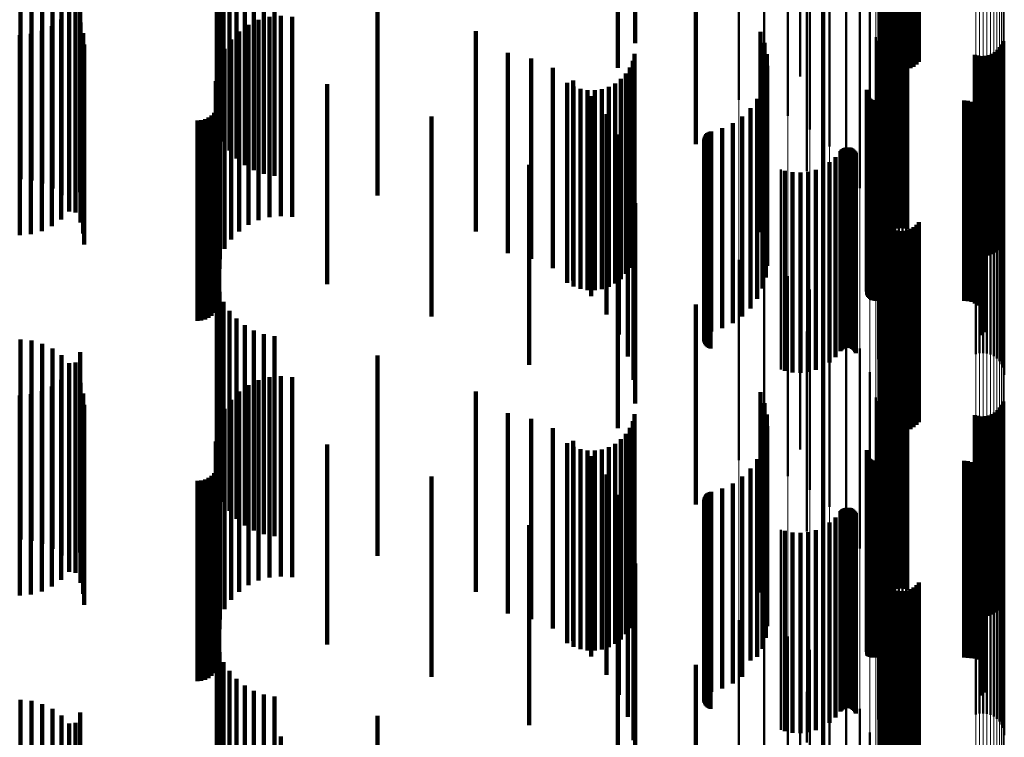
# Model space of a CAD drawing. Units: metres. Extents: x 0 to 10.7, y -0.5 to 0.5.
# Drawn here: x 0.1 to 0.1, y 0.1 to 0.1 of the extents above; entities that cross this region are included whole.
import ezdxf

# ---------------------------------------------------------------- set-up
doc = ezdxf.new("R2010")
doc.units = ezdxf.units.M
doc.linetypes.add('AUSGEZOGEN', pattern=[0])
doc.linetypes.add('VERDECKT2_S2', pattern=[0.009, 0.005, -0.004])
doc.layers.add('Fertigelement', color=7, linetype='AUSGEZOGEN', lineweight=50)
doc.layers.add('Standard', color=7, linetype='AUSGEZOGEN', lineweight=13)

msp = doc.modelspace()

# ---------------------------------------------------------------- linework, layer by layer
at = {"layer": 'Fertigelement', "transparency": 33554687}
for p, q in [((0.091854, 0.148688), (0.091854, 0.143688)), ((0.091893, 0.148607), (0.091893, 0.143607)), ((0.091945, 0.148534), (0.091945, 0.143534)), ((0.092008, 0.148471), (0.092008, 0.143471)), ((0.092081, 0.148419), (0.092081, 0.14342)), ((0.092597, 0.148395), (0.092597, 0.14341)), ((0.092674, 0.148441), (0.092674, 0.143441)), ((0.092743, 0.148498), (0.092743, 0.143498)), ((0.092801, 0.148566), (0.092801, 0.143566)), ((0.092161, 0.148379), (0.092161, 0.143404)), ((0.092247, 0.148353), (0.092247, 0.143393)), ((0.092336, 0.148342), (0.092336, 0.143388)), ((0.092425, 0.148345), (0.092425, 0.14339)), ((0.092513, 0.148363), (0.092513, 0.143397)), ((0.089838, 0.147883), (0.089838, 0.143198)), ((0.088306, 0.14762), (0.088306, 0.14262)), ((0.088934, 0.147466), (0.088934, 0.142466)), ((0.089531, 0.147217), (0.089531, 0.142217)), ((0.090081, 0.146877), (0.090081, 0.141877)), ((0.090572, 0.146455), (0.090572, 0.141455)), ((0.090991, 0.145962), (0.090991, 0.140962)), ((0.09, 0.145835), (0.09, 0.14235)), ((0.090414, 0.145256), (0.090414, 0.140256)), ((0.091328, 0.14541), (0.091328, 0.14041)), ((0.091575, 0.144812), (0.091575, 0.139812)), ((0.091943, 0.14426), (0.091943, 0.13926)), ((0.09201, 0.144315), (0.09201, 0.139315)), ((0.092086, 0.144359), (0.092086, 0.139359)), ((0.092167, 0.14439), (0.092167, 0.13939)), ((0.092253, 0.144408), (0.092253, 0.139408)), ((0.09234, 0.144412), (0.09234, 0.139412)), ((0.092427, 0.144402), (0.092427, 0.139402)), ((0.092511, 0.144378), (0.092511, 0.139378)), ((0.091726, 0.144183), (0.091726, 0.139183)), ((0.091774, 0.144093), (0.091774, 0.139093)), ((0.091804, 0.14404), (0.091804, 0.13904)), ((0.091838, 0.14412), (0.091838, 0.13912)), ((0.091885, 0.144194), (0.091885, 0.139194)), ((0.094877, 0.144003), (0.094877, 0.139003)), ((0.094912, 0.144084), (0.094912, 0.139084)), ((0.094205, 0.143746), (0.094205, 0.138746)), ((0.094289, 0.143722), (0.094289, 0.138722)), ((0.094376, 0.143712), (0.094376, 0.138712)), ((0.094463, 0.143716), (0.094463, 0.138716)), ((0.094548, 0.143733), (0.094548, 0.138733)), ((0.09463, 0.143765), (0.09463, 0.138765)), ((0.094706, 0.143809), (0.094706, 0.138809)), ((0.094773, 0.143864), (0.094773, 0.138864)), ((0.094831, 0.14393), (0.094831, 0.13893)), ((0.091776, 0.143538), (0.091776, 0.138538)), ((0.092081, 0.14342), (0.092081, 0.14342)), ((0.092161, 0.143404), (0.092161, 0.143404)), ((0.092247, 0.143393), (0.092247, 0.143393)), ((0.092336, 0.143388), (0.092336, 0.143388)), ((0.092425, 0.14339), (0.092425, 0.14339)), ((0.092513, 0.143397), (0.092513, 0.143397)), ((0.092597, 0.14341), (0.092597, 0.14341)), ((0.089838, 0.143198), (0.089838, 0.143198)), ((0.091501, 0.14283), (0.091501, 0.13783)), ((0.091506, 0.142865), (0.091506, 0.137865)), ((0.091509, 0.14276), (0.091509, 0.13776)), ((0.091521, 0.142727), (0.091521, 0.137727)), ((0.091538, 0.142697), (0.091538, 0.137697)), ((0.09156, 0.142669), (0.09156, 0.137669)), ((0.091587, 0.142645), (0.091587, 0.137645)), ((0.091616, 0.142626), (0.091616, 0.137626)), ((0.091649, 0.142612), (0.091649, 0.137612)), ((0.091683, 0.142604), (0.091683, 0.137604)), ((0.091718, 0.142601), (0.091718, 0.137601)), ((0.093937, 0.142601), (0.093937, 0.137601)), ((0.094029, 0.142593), (0.094029, 0.137593)), ((0.094118, 0.14257), (0.094118, 0.13757)), ((0.094202, 0.142533), (0.094202, 0.137533)), ((0.094278, 0.142481), (0.094278, 0.137481)), ((0.09, 0.14235), (0.09, 0.140835)), ((0.094344, 0.142418), (0.094344, 0.137418)), ((0.094399, 0.142344), (0.094399, 0.137344)), ((0.094441, 0.142262), (0.094441, 0.137262)), ((0.094469, 0.142175), (0.094469, 0.137175)), ((0.094477, 0.141992), (0.094477, 0.136992)), ((0.094481, 0.142083), (0.094481, 0.137083)), ((0.094425, 0.141816), (0.094425, 0.136816)), ((0.094459, 0.141901), (0.094459, 0.136901)), ((0.094378, 0.141737), (0.094378, 0.136737)), ((0.090847, 0.14134), (0.090847, 0.13634)), ((0.090871, 0.141367), (0.090871, 0.136367)), ((0.090898, 0.14139), (0.090898, 0.13639)), ((0.090929, 0.141409), (0.090929, 0.136409)), ((0.090962, 0.141422), (0.090962, 0.136422)), ((0.090998, 0.14143), (0.090998, 0.13643)), ((0.091034, 0.141431), (0.091034, 0.136431)), ((0.091069, 0.141427), (0.091069, 0.136427)), ((0.091104, 0.141417), (0.091104, 0.136417)), ((0.091136, 0.141401), (0.091136, 0.136401)), ((0.091165, 0.14138), (0.091165, 0.13638)), ((0.091191, 0.141354), (0.091191, 0.136354)), ((0.091212, 0.141325), (0.091212, 0.136325)), ((0.091228, 0.141293), (0.091228, 0.136293)), ((0.09423, 0.141267), (0.09423, 0.136267)), ((0.094321, 0.141287), (0.094321, 0.136287)), ((0.094414, 0.141292), (0.094414, 0.136292)), ((0.094506, 0.141281), (0.094506, 0.136281)), ((0.094595, 0.141254), (0.094595, 0.136254)), ((0.090574, 0.141059), (0.090574, 0.136059)), ((0.090722, 0.141189), (0.090722, 0.136189)), ((0.091784, 0.141138), (0.091784, 0.136138)), ((0.091808, 0.141049), (0.091808, 0.136049)), ((0.094678, 0.141213), (0.094678, 0.136213)), ((0.094753, 0.141158), (0.094753, 0.136158)), ((0.094817, 0.141091), (0.094817, 0.136091)), ((0.09487, 0.141015), (0.09487, 0.136015)), ((0.089355, 0.140879), (0.089355, 0.135879)), ((0.089456, 0.140849), (0.089456, 0.135849)), ((0.089648, 0.14081), (0.089648, 0.13581)), ((0.089844, 0.140801), (0.089844, 0.135801)), ((0.09004, 0.140822), (0.09004, 0.135822)), ((0.090229, 0.140873), (0.090229, 0.135873)), ((0.090409, 0.140953), (0.090409, 0.135953)), ((0.091846, 0.140964), (0.091846, 0.135964)), ((0.091898, 0.140887), (0.091898, 0.135887)), ((0.091963, 0.140821), (0.091963, 0.135821)), ((0.092038, 0.140766), (0.092038, 0.135766)), ((0.094908, 0.14093), (0.094908, 0.13593)), ((0.094931, 0.140841), (0.094931, 0.135841)), ((0.092121, 0.140725), (0.092121, 0.135725)), ((0.09221, 0.140698), (0.09221, 0.135698)), ((0.092302, 0.140687), (0.092302, 0.135687)), ((0.092395, 0.140692), (0.092395, 0.135692)), ((0.092485, 0.140712), (0.092485, 0.135712)), ((0.094939, 0.140748), (0.094939, 0.135748)), ((0.091854, 0.139688), (0.091854, 0.134688)), ((0.091893, 0.139607), (0.091893, 0.134607)), ((0.091945, 0.139534), (0.091945, 0.134534)), ((0.092801, 0.139566), (0.092801, 0.134566)), ((0.092008, 0.139471), (0.092008, 0.134471)), ((0.092081, 0.139419), (0.092081, 0.134419)), ((0.092161, 0.139379), (0.092161, 0.134379)), ((0.092247, 0.139353), (0.092247, 0.134353)), ((0.092336, 0.139342), (0.092336, 0.134342)), ((0.092425, 0.139345), (0.092425, 0.134345)), ((0.092513, 0.139363), (0.092513, 0.134363)), ((0.092597, 0.139395), (0.092597, 0.134395)), ((0.092674, 0.139441), (0.092674, 0.134441)), ((0.092743, 0.139498), (0.092743, 0.134498)), ((0.089838, 0.138883), (0.089838, 0.133883)), ((0.088306, 0.13862), (0.088306, 0.137159)), ((0.088934, 0.138466), (0.088934, 0.137103)), ((0.089531, 0.138217), (0.089531, 0.137011)), ((0.090081, 0.137877), (0.090081, 0.136886)), ((0.090572, 0.137455), (0.090572, 0.136731)), ((0.088306, 0.137159), (0.088306, 0.13362)), ((0.088934, 0.137103), (0.088934, 0.133466)), ((0.089531, 0.137011), (0.089531, 0.133217)), ((0.09, 0.136835), (0.09, 0.131835)), ((0.090081, 0.136886), (0.090081, 0.132877)), ((0.090991, 0.136962), (0.090991, 0.136549)), ((0.090572, 0.136731), (0.090572, 0.132455)), ((0.090991, 0.136549), (0.090991, 0.131962)), ((0.091328, 0.13641), (0.091328, 0.136346)), ((0.091328, 0.136346), (0.091328, 0.13141)), ((0.090414, 0.136256), (0.090414, 0.131256)), ((0.091575, 0.135812), (0.091575, 0.130812)), ((0.092086, 0.135359), (0.092086, 0.132646)), ((0.092167, 0.13539), (0.092167, 0.132658)), ((0.092253, 0.135408), (0.092253, 0.132664)), ((0.09234, 0.135412), (0.09234, 0.132666)), ((0.092427, 0.135402), (0.092427, 0.132662)), ((0.092511, 0.135378), (0.092511, 0.132653)), ((0.091726, 0.135183), (0.091726, 0.130183)), ((0.091838, 0.13512), (0.091838, 0.132558)), ((0.091885, 0.135194), (0.091885, 0.132586)), ((0.091943, 0.13526), (0.091943, 0.13261)), ((0.09201, 0.135315), (0.09201, 0.13263)), ((0.091774, 0.135093), (0.091774, 0.130093)), ((0.091804, 0.13504), (0.091804, 0.132529)), ((0.094773, 0.134864), (0.094773, 0.132464)), ((0.094831, 0.13493), (0.094831, 0.132488)), ((0.094877, 0.135003), (0.094877, 0.132515)), ((0.094912, 0.135084), (0.094912, 0.132545)), ((0.094205, 0.134746), (0.094205, 0.13242)), ((0.094289, 0.134722), (0.094289, 0.132412)), ((0.094376, 0.134712), (0.094376, 0.132408)), ((0.094463, 0.134716), (0.094463, 0.132409)), ((0.094548, 0.134733), (0.094548, 0.132416)), ((0.09463, 0.134765), (0.09463, 0.132427)), ((0.094706, 0.134809), (0.094706, 0.132444)), ((0.091776, 0.134538), (0.091776, 0.129538)), ((0.091501, 0.13383), (0.091501, 0.12883)), ((0.091506, 0.133865), (0.091506, 0.128865)), ((0.091509, 0.13376), (0.091509, 0.12876)), ((0.091521, 0.133727), (0.091521, 0.128733)), ((0.091538, 0.133697), (0.091538, 0.128721)), ((0.09156, 0.133669), (0.09156, 0.128711)), ((0.091587, 0.133645), (0.091587, 0.128703)), ((0.091616, 0.133626), (0.091616, 0.128696)), ((0.091649, 0.133612), (0.091649, 0.12869)), ((0.091683, 0.133604), (0.091683, 0.128687)), ((0.091718, 0.133601), (0.091718, 0.128686)), ((0.093937, 0.133601), (0.093937, 0.128686)), ((0.094029, 0.133593), (0.094029, 0.128683)), ((0.094118, 0.13357), (0.094118, 0.128675)), ((0.094202, 0.133533), (0.094202, 0.128661)), ((0.094278, 0.133481), (0.094278, 0.128642)), ((0.094344, 0.133418), (0.094344, 0.128619)), ((0.094399, 0.133344), (0.094399, 0.128592)), ((0.094441, 0.133262), (0.094441, 0.128562)), ((0.094469, 0.133175), (0.094469, 0.128529)), ((0.094459, 0.132901), (0.094459, 0.128429)), ((0.094477, 0.132992), (0.094477, 0.128462)), ((0.094481, 0.133083), (0.094481, 0.128496)), ((0.092086, 0.132646), (0.092086, 0.130359)), ((0.092167, 0.132658), (0.092167, 0.13039)), ((0.092253, 0.132664), (0.092253, 0.130408)), ((0.09234, 0.132666), (0.09234, 0.130412)), ((0.092427, 0.132662), (0.092427, 0.130402)), ((0.092511, 0.132653), (0.092511, 0.130378)), ((0.094378, 0.132737), (0.094378, 0.128368)), ((0.094425, 0.132816), (0.094425, 0.128397)), ((0.090929, 0.132409), (0.090929, 0.128248)), ((0.090962, 0.132422), (0.090962, 0.128252)), ((0.090998, 0.13243), (0.090998, 0.128255)), ((0.091034, 0.132431), (0.091034, 0.128256)), ((0.091069, 0.132427), (0.091069, 0.128254)), ((0.091104, 0.132417), (0.091104, 0.12825)), ((0.091136, 0.132401), (0.091136, 0.128244)), ((0.091804, 0.132529), (0.091804, 0.13004)), ((0.091838, 0.132558), (0.091838, 0.13012)), ((0.091885, 0.132586), (0.091885, 0.130194)), ((0.091943, 0.13261), (0.091943, 0.13026)), ((0.09201, 0.13263), (0.09201, 0.130315)), ((0.094205, 0.13242), (0.094205, 0.129746)), ((0.094289, 0.132412), (0.094289, 0.129722)), ((0.094376, 0.132408), (0.094376, 0.129712)), ((0.094463, 0.132409), (0.094463, 0.129716)), ((0.094548, 0.132416), (0.094548, 0.129733)), ((0.09463, 0.132427), (0.09463, 0.129765)), ((0.094706, 0.132444), (0.094706, 0.129809)), ((0.094773, 0.132464), (0.094773, 0.129864)), ((0.094831, 0.132488), (0.094831, 0.12993)), ((0.094877, 0.132515), (0.094877, 0.130003)), ((0.094912, 0.132545), (0.094912, 0.130084)), ((0.090722, 0.132189), (0.090722, 0.128166)), ((0.090847, 0.13234), (0.090847, 0.128222)), ((0.090871, 0.132367), (0.090871, 0.128232)), ((0.090898, 0.13239), (0.090898, 0.128241)), ((0.091165, 0.13238), (0.091165, 0.128237)), ((0.091191, 0.132354), (0.091191, 0.128227)), ((0.091212, 0.132325), (0.091212, 0.128217)), ((0.091228, 0.132293), (0.091228, 0.128205)), ((0.09423, 0.132267), (0.09423, 0.127267)), ((0.094321, 0.132287), (0.094321, 0.127287)), ((0.094414, 0.132292), (0.094414, 0.127292)), ((0.094506, 0.132281), (0.094506, 0.127281)), ((0.094595, 0.132254), (0.094595, 0.127254)), ((0.094678, 0.132213), (0.094678, 0.127213)), ((0.094753, 0.132158), (0.094753, 0.127158)), ((0.090409, 0.131953), (0.090409, 0.12808)), ((0.090574, 0.132059), (0.090574, 0.128118)), ((0.091784, 0.132138), (0.091784, 0.127138)), ((0.091808, 0.132049), (0.091808, 0.127049)), ((0.091846, 0.131964), (0.091846, 0.126964)), ((0.094817, 0.132091), (0.094817, 0.127091)), ((0.09487, 0.132015), (0.09487, 0.127015)), ((0.094908, 0.13193), (0.094908, 0.12693)), ((0.089355, 0.131879), (0.089355, 0.128052)), ((0.089456, 0.131849), (0.089456, 0.128041)), ((0.089648, 0.13181), (0.089648, 0.128027)), ((0.089844, 0.131801), (0.089844, 0.128024)), ((0.09004, 0.131822), (0.09004, 0.128032)), ((0.090229, 0.131873), (0.090229, 0.12805)), ((0.091898, 0.131887), (0.091898, 0.126887)), ((0.091963, 0.131821), (0.091963, 0.126821)), ((0.092038, 0.131766), (0.092038, 0.126766)), ((0.092121, 0.131725), (0.092121, 0.126725)), ((0.09221, 0.131698), (0.09221, 0.126698)), ((0.092302, 0.131687), (0.092302, 0.126687)), ((0.092395, 0.131692), (0.092395, 0.126692)), ((0.092485, 0.131712), (0.092485, 0.126712)), ((0.094931, 0.131841), (0.094931, 0.126841)), ((0.094939, 0.131748), (0.094939, 0.126748)), ((0.091854, 0.130688), (0.091854, 0.127614)), ((0.091893, 0.130607), (0.091893, 0.127584)), ((0.091945, 0.130534), (0.091945, 0.127557)), ((0.092008, 0.130471), (0.092008, 0.127534)), ((0.092674, 0.130441), (0.092674, 0.127523)), ((0.092743, 0.130498), (0.092743, 0.127544)), ((0.092801, 0.130566), (0.092801, 0.127569)), ((0.092081, 0.130419), (0.092081, 0.127515)), ((0.092161, 0.130379), (0.092161, 0.1275)), ((0.092247, 0.130353), (0.092247, 0.127491)), ((0.092336, 0.130342), (0.092336, 0.127487)), ((0.092425, 0.130345), (0.092425, 0.127488)), ((0.092513, 0.130363), (0.092513, 0.127494)), ((0.092597, 0.130395), (0.092597, 0.127506)), ((0.089838, 0.129883), (0.089838, 0.127318)), ((0.088306, 0.12962), (0.088306, 0.12462)), ((0.088934, 0.129466), (0.088934, 0.124466)), ((0.089531, 0.129217), (0.089531, 0.124217)), ((0.090081, 0.128877), (0.090081, 0.123877)), ((0.091521, 0.128733), (0.091521, 0.128733)), ((0.091538, 0.128721), (0.091538, 0.128721)), ((0.09156, 0.128711), (0.09156, 0.128711)), ((0.091587, 0.128703), (0.091587, 0.128703)), ((0.090572, 0.128455), (0.090572, 0.123455)), ((0.091616, 0.128696), (0.091616, 0.128696)), ((0.091649, 0.12869), (0.091649, 0.12869)), ((0.091683, 0.128687), (0.091683, 0.128687)), ((0.091718, 0.128686), (0.091718, 0.128686)), ((0.093937, 0.128686), (0.093937, 0.128686)), ((0.094029, 0.128683), (0.094029, 0.128683)), ((0.094118, 0.128675), (0.094118, 0.128675)), ((0.094202, 0.128661), (0.094202, 0.128661)), ((0.094278, 0.128642), (0.094278, 0.128642)), ((0.094344, 0.128619), (0.094344, 0.128619)), ((0.094399, 0.128592), (0.094399, 0.128592)), ((0.094441, 0.128562), (0.094441, 0.128562)), ((0.094469, 0.128529), (0.094469, 0.128175)), ((0.094477, 0.128462), (0.094477, 0.127992)), ((0.094481, 0.128496), (0.094481, 0.128083)), ((0.090847, 0.128222), (0.090847, 0.12734)), ((0.090871, 0.128232), (0.090871, 0.127367)), ((0.090898, 0.128241), (0.090898, 0.12739)), ((0.090929, 0.128248), (0.090929, 0.127409)), ((0.090962, 0.128252), (0.090962, 0.127422)), ((0.090998, 0.128255), (0.090998, 0.12743)), ((0.091034, 0.128256), (0.091034, 0.127431)), ((0.091069, 0.128254), (0.091069, 0.127427)), ((0.091104, 0.12825), (0.091104, 0.127417)), ((0.091136, 0.128244), (0.091136, 0.127401)), ((0.091165, 0.128237), (0.091165, 0.12738)), ((0.091191, 0.128227), (0.091191, 0.127354)), ((0.091212, 0.128217), (0.091212, 0.127325)), ((0.094378, 0.128368), (0.094378, 0.127737)), ((0.094425, 0.128397), (0.094425, 0.127816)), ((0.094459, 0.128429), (0.094459, 0.127901)), ((0.089355, 0.128052), (0.089355, 0.126879)), ((0.089456, 0.128041), (0.089456, 0.126849)), ((0.089648, 0.128027), (0.089648, 0.12681)), ((0.089844, 0.128024), (0.089844, 0.126801)), ((0.09004, 0.128032), (0.09004, 0.126822)), ((0.090229, 0.12805), (0.090229, 0.126873)), ((0.090409, 0.12808), (0.090409, 0.126953)), ((0.090574, 0.128118), (0.090574, 0.127059)), ((0.090722, 0.128166), (0.090722, 0.127189)), ((0.090991, 0.127962), (0.090991, 0.122962)), ((0.091228, 0.128205), (0.091228, 0.127293)), ((0.09, 0.127835), (0.09, 0.126564)), ((0.091854, 0.127614), (0.091854, 0.125688)), ((0.091893, 0.127584), (0.091893, 0.125607)), ((0.091945, 0.127557), (0.091945, 0.125534)), ((0.092008, 0.127534), (0.092008, 0.125471)), ((0.092081, 0.127515), (0.092081, 0.125419)), ((0.092161, 0.1275), (0.092161, 0.125379)), ((0.092247, 0.127491), (0.092247, 0.125353)), ((0.092336, 0.127487), (0.092336, 0.125342)), ((0.092425, 0.127488), (0.092425, 0.125345)), ((0.092513, 0.127494), (0.092513, 0.125363)), ((0.092597, 0.127506), (0.092597, 0.125395)), ((0.092674, 0.127523), (0.092674, 0.125441)), ((0.092743, 0.127544), (0.092743, 0.125498)), ((0.092801, 0.127569), (0.092801, 0.125566)), ((0.089838, 0.127318), (0.089838, 0.124883)), ((0.090414, 0.127256), (0.090414, 0.122256)), ((0.091328, 0.12741), (0.091328, 0.12241)), ((0.091575, 0.126812), (0.091575, 0.121812))]:
    msp.add_line(p, q, dxfattribs=at)
at = {"layer": 'Standard', "color": 7, "linetype": 'AUSGEZOGEN', "lineweight": 13, "transparency": 33554687}
for p, q in [((0.088306, 0.154268), (0.088306, 0.137159)), ((0.088934, 0.154204), (0.088934, 0.137103)), ((0.089531, 0.154101), (0.089531, 0.137011)), ((0.090081, 0.15396), (0.090081, 0.136886)), ((0.090572, 0.153785), (0.090572, 0.136731)), ((0.090991, 0.153581), (0.090991, 0.136549)), ((0.091328, 0.153353), (0.091328, 0.136346)), ((0.091575, 0.153105), (0.091575, 0.136126)), ((0.091726, 0.152845), (0.091726, 0.135894)), ((0.091776, 0.152578), (0.091776, 0.135657)), ((0.09423, 0.151637), (0.09423, 0.134821)), ((0.094321, 0.151646), (0.094321, 0.134828)), ((0.094414, 0.151648), (0.094414, 0.13483)), ((0.094506, 0.151643), (0.094506, 0.134826)), ((0.094595, 0.151632), (0.094595, 0.134816)), ((0.094678, 0.151615), (0.094678, 0.134801)), ((0.094753, 0.151592), (0.094753, 0.134781)), ((0.091784, 0.151584), (0.091784, 0.134774)), ((0.091808, 0.151547), (0.091808, 0.134741)), ((0.091846, 0.151512), (0.091846, 0.134709)), ((0.091898, 0.15148), (0.091898, 0.134681)), ((0.091963, 0.151453), (0.091963, 0.134657)), ((0.092038, 0.15143), (0.092038, 0.134636)), ((0.092121, 0.151413), (0.092121, 0.134621)), ((0.09221, 0.151402), (0.09221, 0.134612)), ((0.092302, 0.151397), (0.092302, 0.134607)), ((0.092395, 0.151399), (0.092395, 0.134609)), ((0.092485, 0.151408), (0.092485, 0.134617)), ((0.094817, 0.151565), (0.094817, 0.134756)), ((0.09487, 0.151533), (0.09487, 0.134728)), ((0.094908, 0.151498), (0.094908, 0.134697)), ((0.094931, 0.151461), (0.094931, 0.134664)), ((0.094939, 0.151423), (0.094939, 0.13463)), ((0.088306, 0.137159), (0.088306, 0.11989)), ((0.088934, 0.137103), (0.088934, 0.119841)), ((0.089531, 0.137011), (0.089531, 0.11976)), ((0.090081, 0.136886), (0.090081, 0.119651)), ((0.090572, 0.136731), (0.090572, 0.119515)), ((0.090991, 0.136549), (0.090991, 0.119357)), ((0.091328, 0.136346), (0.091328, 0.119179)), ((0.091575, 0.136126), (0.091575, 0.118987)), ((0.091726, 0.135894), (0.091726, 0.118784)), ((0.091776, 0.135657), (0.091776, 0.118577)), ((0.091784, 0.134774), (0.091784, 0.117805)), ((0.091808, 0.134741), (0.091808, 0.117776)), ((0.091846, 0.134709), (0.091846, 0.117748)), ((0.091898, 0.134681), (0.091898, 0.117724)), ((0.091963, 0.134657), (0.091963, 0.117702)), ((0.092038, 0.134636), (0.092038, 0.117685)), ((0.092121, 0.134621), (0.092121, 0.117671)), ((0.09221, 0.134612), (0.09221, 0.117663)), ((0.092302, 0.134607), (0.092302, 0.117659)), ((0.092395, 0.134609), (0.092395, 0.117661)), ((0.092485, 0.134617), (0.092485, 0.117667)), ((0.09423, 0.134821), (0.09423, 0.117846)), ((0.094321, 0.134828), (0.094321, 0.117852)), ((0.094414, 0.13483), (0.094414, 0.117854)), ((0.094506, 0.134826), (0.094506, 0.11785)), ((0.094595, 0.134816), (0.094595, 0.117842)), ((0.094678, 0.134801), (0.094678, 0.117829)), ((0.094753, 0.134781), (0.094753, 0.117811)), ((0.094817, 0.134756), (0.094817, 0.117789)), ((0.09487, 0.134728), (0.09487, 0.117765)), ((0.094908, 0.134697), (0.094908, 0.117738)), ((0.094931, 0.134664), (0.094931, 0.117709)), ((0.094939, 0.13463), (0.094939, 0.117679))]:
    msp.add_line(p, q, dxfattribs=at)
at = {"layer": 'Standard', "color": 253, "linetype": 'VERDECKT2_S2', "lineweight": 140, "transparency": 33554687}
for p, q in [((0.085716, 0.149034), (0.085716, 0.144034)), ((0.091854, 0.148688), (0.091854, 0.143688)), ((0.091893, 0.148607), (0.091893, 0.143607)), ((0.091945, 0.148534), (0.091945, 0.143534)), ((0.092008, 0.148471), (0.092008, 0.143471)), ((0.092081, 0.148419), (0.092081, 0.14342)), ((0.092597, 0.148395), (0.092597, 0.14341)), ((0.092674, 0.148441), (0.092674, 0.143441)), ((0.092743, 0.148498), (0.092743, 0.143498)), ((0.092801, 0.148566), (0.092801, 0.143566)), ((0.092161, 0.148379), (0.092161, 0.143404)), ((0.092247, 0.148353), (0.092247, 0.143393)), ((0.092336, 0.148342), (0.092336, 0.143388)), ((0.092425, 0.148345), (0.092425, 0.14339)), ((0.092513, 0.148363), (0.092513, 0.143397)), ((0.075259, 0.147077), (0.075259, 0.142077)), ((0.085284, 0.147146), (0.085284, 0.143418)), ((0.075323, 0.146819), (0.075323, 0.141819)), ((0.075428, 0.146576), (0.075428, 0.141576)), ((0.075571, 0.146352), (0.075571, 0.141352)), ((0.087226, 0.146354), (0.087226, 0.141507)), ((0.075749, 0.146155), (0.075749, 0.141155)), ((0.075956, 0.145989), (0.075956, 0.140989)), ((0.076187, 0.145859), (0.076187, 0.140859)), ((0.076437, 0.145768), (0.076437, 0.140768)), ((0.076697, 0.145718), (0.076697, 0.140718)), ((0.07035, 0.145635), (0.07035, 0.140635)), ((0.070628, 0.145604), (0.070628, 0.140604)), ((0.070897, 0.145526), (0.070897, 0.140526)), ((0.071149, 0.145403), (0.071149, 0.140403)), ((0.071376, 0.145239), (0.071376, 0.140239)), ((0.071845, 0.145315), (0.071845, 0.140315)), ((0.079272, 0.14523), (0.079272, 0.14023)), ((0.090414, 0.145256), (0.090414, 0.140256)), ((0.071572, 0.145038), (0.071572, 0.140038)), ((0.071727, 0.145059), (0.071727, 0.140059)), ((0.071566, 0.144827), (0.071566, 0.139827)), ((0.07173, 0.144807), (0.07173, 0.139807)), ((0.076857, 0.144716), (0.076857, 0.139716)), ((0.071138, 0.144462), (0.071138, 0.139462)), ((0.071368, 0.144626), (0.071368, 0.139626)), ((0.071847, 0.144553), (0.071847, 0.139553)), ((0.076046, 0.144493), (0.076046, 0.139493)), ((0.076302, 0.144614), (0.076302, 0.139614)), ((0.076575, 0.144689), (0.076575, 0.139689)), ((0.077139, 0.144693), (0.077139, 0.139693)), ((0.070331, 0.144236), (0.070331, 0.139236)), ((0.070612, 0.144265), (0.070612, 0.139265)), ((0.070884, 0.144341), (0.070884, 0.139341)), ((0.071918, 0.144282), (0.071918, 0.139282)), ((0.075815, 0.144329), (0.075815, 0.139329)), ((0.081734, 0.14433), (0.081734, 0.13933)), ((0.088842, 0.144313), (0.088842, 0.139313)), ((0.091943, 0.14426), (0.091943, 0.13926)), ((0.09201, 0.144315), (0.09201, 0.139315)), ((0.092086, 0.144359), (0.092086, 0.139359)), ((0.092167, 0.14439), (0.092167, 0.13939)), ((0.092253, 0.144408), (0.092253, 0.139408)), ((0.09234, 0.144412), (0.09234, 0.139412)), ((0.092427, 0.144402), (0.092427, 0.139402)), ((0.092511, 0.144378), (0.092511, 0.139378)), ((0.071942, 0.144003), (0.071942, 0.139003)), ((0.075616, 0.144128), (0.075616, 0.139128)), ((0.088946, 0.144042), (0.088946, 0.139042)), ((0.091774, 0.144093), (0.091774, 0.139093)), ((0.091804, 0.14404), (0.091804, 0.13904)), ((0.091838, 0.14412), (0.091838, 0.13912)), ((0.091885, 0.144194), (0.091885, 0.139194)), ((0.094877, 0.144003), (0.094877, 0.139003)), ((0.094912, 0.144084), (0.094912, 0.139084)), ((0.075454, 0.143896), (0.075454, 0.138896)), ((0.082535, 0.14379), (0.082535, 0.13879)), ((0.0857, 0.143765), (0.0857, 0.138765)), ((0.089003, 0.143758), (0.089003, 0.138758)), ((0.094205, 0.143746), (0.094205, 0.138746)), ((0.094289, 0.143722), (0.094289, 0.138722)), ((0.094376, 0.143712), (0.094376, 0.138712)), ((0.094463, 0.143716), (0.094463, 0.138716)), ((0.094548, 0.143733), (0.094548, 0.138733)), ((0.09463, 0.143765), (0.09463, 0.138765)), ((0.094706, 0.143809), (0.094706, 0.138809)), ((0.094773, 0.143864), (0.094773, 0.138864)), ((0.094831, 0.14393), (0.094831, 0.13893)), ((0.075335, 0.143639), (0.075335, 0.138639)), ((0.083111, 0.143647), (0.083111, 0.138647)), ((0.085656, 0.143589), (0.085656, 0.138589)), ((0.089013, 0.143468), (0.089013, 0.138468)), ((0.075262, 0.143365), (0.075262, 0.138365)), ((0.075321, 0.143399), (0.075321, 0.138399)), ((0.083659, 0.143416), (0.083659, 0.138416)), ((0.085483, 0.143273), (0.085483, 0.138273)), ((0.085582, 0.143424), (0.085582, 0.138424)), ((0.092081, 0.14342), (0.092081, 0.14342)), ((0.092161, 0.143404), (0.092161, 0.143404)), ((0.092247, 0.143393), (0.092247, 0.143393)), ((0.092336, 0.143388), (0.092336, 0.143388)), ((0.092425, 0.14339), (0.092425, 0.14339)), ((0.092513, 0.143397), (0.092513, 0.143397)), ((0.092597, 0.14341), (0.092597, 0.14341)), ((0.075237, 0.143083), (0.075237, 0.138083)), ((0.078019, 0.143013), (0.078019, 0.138013)), ((0.084017, 0.143044), (0.084017, 0.138044)), ((0.084163, 0.143102), (0.084163, 0.138102)), ((0.085216, 0.14303), (0.085216, 0.13803)), ((0.085359, 0.14314), (0.085359, 0.13814)), ((0.088976, 0.143181), (0.088976, 0.138181)), ((0.084175, 0.142955), (0.084175, 0.137955)), ((0.084346, 0.142894), (0.084346, 0.137894)), ((0.084524, 0.142862), (0.084524, 0.137862)), ((0.084705, 0.14286), (0.084705, 0.13786)), ((0.084884, 0.142888), (0.084884, 0.137888)), ((0.085056, 0.142945), (0.085056, 0.137945)), ((0.088892, 0.142904), (0.088892, 0.137904)), ((0.091501, 0.14283), (0.091501, 0.13783)), ((0.091506, 0.142865), (0.091506, 0.137865)), ((0.091509, 0.14276), (0.091509, 0.13776)), ((0.091521, 0.142727), (0.091521, 0.137727)), ((0.075313, 0.14255), (0.075313, 0.13755)), ((0.084613, 0.142714), (0.084613, 0.137714)), ((0.088763, 0.142644), (0.088763, 0.137644)), ((0.091538, 0.142697), (0.091538, 0.137697)), ((0.09156, 0.142669), (0.09156, 0.137669)), ((0.091587, 0.142645), (0.091587, 0.137645)), ((0.091616, 0.142626), (0.091616, 0.137626)), ((0.091649, 0.142612), (0.091649, 0.137612)), ((0.091683, 0.142604), (0.091683, 0.137604)), ((0.091718, 0.142601), (0.091718, 0.137601)), ((0.093937, 0.142601), (0.093937, 0.137601)), ((0.094029, 0.142593), (0.094029, 0.137593)), ((0.094118, 0.14257), (0.094118, 0.13757)), ((0.094202, 0.142533), (0.094202, 0.137533)), ((0.094278, 0.142481), (0.094278, 0.137481)), ((0.075194, 0.142294), (0.075194, 0.137294)), ((0.075248, 0.142372), (0.075248, 0.137372)), ((0.075288, 0.142458), (0.075288, 0.137458)), ((0.084997, 0.14226), (0.084997, 0.13726)), ((0.088593, 0.142409), (0.088593, 0.137409)), ((0.094344, 0.142418), (0.094344, 0.137418)), ((0.094399, 0.142344), (0.094399, 0.137344)), ((0.094441, 0.142262), (0.094441, 0.137262)), ((0.074777, 0.1421), (0.074777, 0.1371)), ((0.074871, 0.142108), (0.074871, 0.137108)), ((0.074963, 0.142133), (0.074963, 0.137133)), ((0.075049, 0.142173), (0.075049, 0.137173)), ((0.075127, 0.142227), (0.075127, 0.137227)), ((0.080621, 0.142206), (0.080621, 0.137206)), ((0.088151, 0.142038), (0.088151, 0.137038)), ((0.088388, 0.142206), (0.088388, 0.137206)), ((0.094469, 0.142175), (0.094469, 0.137175)), ((0.094477, 0.141992), (0.094477, 0.136992)), ((0.094481, 0.142083), (0.094481, 0.137083)), ((0.085305, 0.141753), (0.085305, 0.136753)), ((0.087491, 0.141759), (0.087491, 0.136759)), ((0.087516, 0.141784), (0.087516, 0.136784)), ((0.087545, 0.141805), (0.087545, 0.136805)), ((0.087578, 0.14182), (0.087578, 0.13682)), ((0.087612, 0.141831), (0.087612, 0.136831)), ((0.08789, 0.141912), (0.08789, 0.136912)), ((0.094425, 0.141816), (0.094425, 0.136816)), ((0.094459, 0.141901), (0.094459, 0.136901)), ((0.087439, 0.141627), (0.087439, 0.136627)), ((0.08744, 0.141591), (0.08744, 0.136591)), ((0.087443, 0.141663), (0.087443, 0.136663)), ((0.087447, 0.141556), (0.087447, 0.136556)), ((0.087454, 0.141697), (0.087454, 0.136697)), ((0.08746, 0.141522), (0.08746, 0.136522)), ((0.087469, 0.141729), (0.087469, 0.136729)), ((0.094378, 0.141737), (0.094378, 0.136737)), ((0.087479, 0.141491), (0.087479, 0.136491)), ((0.087502, 0.141464), (0.087502, 0.136464)), ((0.087529, 0.141441), (0.087529, 0.136441)), ((0.08756, 0.141422), (0.08756, 0.136422)), ((0.087594, 0.141409), (0.087594, 0.136409)), ((0.090847, 0.14134), (0.090847, 0.13634)), ((0.090871, 0.141367), (0.090871, 0.136367)), ((0.090898, 0.14139), (0.090898, 0.13639)), ((0.090929, 0.141409), (0.090929, 0.136409)), ((0.090962, 0.141422), (0.090962, 0.136422)), ((0.090998, 0.14143), (0.090998, 0.13643)), ((0.091034, 0.141431), (0.091034, 0.136431)), ((0.091069, 0.141427), (0.091069, 0.136427)), ((0.091104, 0.141417), (0.091104, 0.136417)), ((0.091136, 0.141401), (0.091136, 0.136401)), ((0.091165, 0.14138), (0.091165, 0.13638)), ((0.091191, 0.141354), (0.091191, 0.136354)), ((0.091212, 0.141325), (0.091212, 0.136325)), ((0.091228, 0.141293), (0.091228, 0.136293)), ((0.085531, 0.141204), (0.085531, 0.136204)), ((0.090574, 0.141059), (0.090574, 0.136059)), ((0.090722, 0.141189), (0.090722, 0.136189)), ((0.083064, 0.140997), (0.083064, 0.135997)), ((0.089456, 0.140849), (0.089456, 0.135849)), ((0.089648, 0.14081), (0.089648, 0.13581)), ((0.089844, 0.140801), (0.089844, 0.135801)), ((0.09004, 0.140822), (0.09004, 0.135822)), ((0.090229, 0.140873), (0.090229, 0.135873)), ((0.090409, 0.140953), (0.090409, 0.135953)), ((0.085669, 0.140626), (0.085669, 0.135626)), ((0.085716, 0.140034), (0.085716, 0.135034)), ((0.091854, 0.139688), (0.091854, 0.134688)), ((0.091893, 0.139607), (0.091893, 0.134607)), ((0.091945, 0.139534), (0.091945, 0.134534)), ((0.092801, 0.139566), (0.092801, 0.134566)), ((0.085284, 0.139418), (0.085284, 0.134418)), ((0.092008, 0.139471), (0.092008, 0.134471)), ((0.092081, 0.139419), (0.092081, 0.134419)), ((0.092161, 0.139379), (0.092161, 0.134379)), ((0.092247, 0.139353), (0.092247, 0.134353)), ((0.092336, 0.139342), (0.092336, 0.134342)), ((0.092425, 0.139345), (0.092425, 0.134345)), ((0.092513, 0.139363), (0.092513, 0.134363)), ((0.092597, 0.139395), (0.092597, 0.134395)), ((0.092674, 0.139441), (0.092674, 0.134441)), ((0.092743, 0.139498), (0.092743, 0.134498)), ((0.075259, 0.138077), (0.075259, 0.133647)), ((0.075323, 0.137819), (0.075323, 0.133552)), ((0.075428, 0.137576), (0.075428, 0.133462)), ((0.075571, 0.137352), (0.075571, 0.13338)), ((0.087226, 0.137507), (0.087226, 0.132507)), ((0.075749, 0.137155), (0.075749, 0.133307)), ((0.075956, 0.136989), (0.075956, 0.133246)), ((0.076187, 0.136859), (0.076187, 0.133198)), ((0.07035, 0.136635), (0.07035, 0.136429)), ((0.070628, 0.136604), (0.070628, 0.136417)), ((0.076437, 0.136768), (0.076437, 0.133165)), ((0.076697, 0.136718), (0.076697, 0.133147)), ((0.07035, 0.136429), (0.07035, 0.131635)), ((0.070628, 0.136417), (0.070628, 0.131604)), ((0.070897, 0.136526), (0.070897, 0.136388)), ((0.070897, 0.136388), (0.070897, 0.131526)), ((0.071149, 0.136403), (0.071149, 0.136343)), ((0.071149, 0.136343), (0.071149, 0.131403)), ((0.071376, 0.136239), (0.071376, 0.131239)), ((0.071845, 0.136315), (0.071845, 0.132998)), ((0.079272, 0.13623), (0.079272, 0.132967)), ((0.090414, 0.136256), (0.090414, 0.131256)), ((0.071572, 0.136038), (0.071572, 0.131038)), ((0.071727, 0.136059), (0.071727, 0.132904)), ((0.071368, 0.135626), (0.071368, 0.132745)), ((0.071566, 0.135827), (0.071566, 0.132818)), ((0.07173, 0.135807), (0.07173, 0.130807)), ((0.076302, 0.135614), (0.076302, 0.130614)), ((0.076575, 0.135689), (0.076575, 0.130689)), ((0.076857, 0.135716), (0.076857, 0.130716)), ((0.077139, 0.135693), (0.077139, 0.130693)), ((0.071138, 0.135462), (0.071138, 0.132684)), ((0.071847, 0.135553), (0.071847, 0.130553)), ((0.076046, 0.135493), (0.076046, 0.130493)), ((0.092086, 0.135359), (0.092086, 0.132646)), ((0.092167, 0.13539), (0.092167, 0.132658)), ((0.092253, 0.135408), (0.092253, 0.132664)), ((0.09234, 0.135412), (0.09234, 0.132666)), ((0.092427, 0.135402), (0.092427, 0.132662)), ((0.092511, 0.135378), (0.092511, 0.132653)), ((0.070331, 0.135236), (0.070331, 0.132601)), ((0.070612, 0.135265), (0.070612, 0.132611)), ((0.070884, 0.135341), (0.070884, 0.132639)), ((0.071918, 0.135282), (0.071918, 0.130282)), ((0.075616, 0.135128), (0.075616, 0.130128)), ((0.075815, 0.135329), (0.075815, 0.130329)), ((0.081734, 0.13533), (0.081734, 0.132636)), ((0.088842, 0.135313), (0.088842, 0.130312)), ((0.091838, 0.13512), (0.091838, 0.132558)), ((0.091885, 0.135194), (0.091885, 0.132586)), ((0.091943, 0.13526), (0.091943, 0.13261)), ((0.09201, 0.135315), (0.09201, 0.13263)), ((0.071942, 0.135003), (0.071942, 0.130003)), ((0.075454, 0.134896), (0.075454, 0.129896)), ((0.088946, 0.135042), (0.088946, 0.130042)), ((0.091774, 0.135093), (0.091774, 0.130093)), ((0.091804, 0.13504), (0.091804, 0.132529)), ((0.094773, 0.134864), (0.094773, 0.132464)), ((0.094831, 0.13493), (0.094831, 0.132488)), ((0.094877, 0.135003), (0.094877, 0.132515)), ((0.094912, 0.135084), (0.094912, 0.132545)), ((0.075335, 0.134639), (0.075335, 0.129639)), ((0.082535, 0.13479), (0.082535, 0.12979)), ((0.083111, 0.134647), (0.083111, 0.129647)), ((0.0857, 0.134765), (0.0857, 0.132427)), ((0.089003, 0.134758), (0.089003, 0.129758)), ((0.094205, 0.134746), (0.094205, 0.13242)), ((0.094289, 0.134722), (0.094289, 0.132412)), ((0.094376, 0.134712), (0.094376, 0.132408)), ((0.094463, 0.134716), (0.094463, 0.132409)), ((0.094548, 0.134733), (0.094548, 0.132416)), ((0.09463, 0.134765), (0.09463, 0.132427)), ((0.094706, 0.134809), (0.094706, 0.132444)), ((0.075262, 0.134365), (0.075262, 0.129365)), ((0.075321, 0.134399), (0.075321, 0.132293)), ((0.083659, 0.134416), (0.083659, 0.129416)), ((0.085582, 0.134424), (0.085582, 0.132302)), ((0.085656, 0.134589), (0.085656, 0.132363)), ((0.089013, 0.134468), (0.089013, 0.129468)), ((0.085359, 0.13414), (0.085359, 0.132198)), ((0.085483, 0.134273), (0.085483, 0.132246)), ((0.088976, 0.134181), (0.088976, 0.129181)), ((0.075237, 0.134083), (0.075237, 0.129083)), ((0.078019, 0.134013), (0.078019, 0.132151)), ((0.084017, 0.134044), (0.084017, 0.132162)), ((0.084163, 0.134102), (0.084163, 0.129102)), ((0.084175, 0.133955), (0.084175, 0.132129)), ((0.084346, 0.133894), (0.084346, 0.132107)), ((0.084884, 0.133888), (0.084884, 0.132105)), ((0.085056, 0.133945), (0.085056, 0.132126)), ((0.085216, 0.13403), (0.085216, 0.132157)), ((0.088892, 0.133904), (0.088892, 0.128904)), ((0.075259, 0.133647), (0.075259, 0.133077)), ((0.084524, 0.133862), (0.084524, 0.132095)), ((0.084613, 0.133714), (0.084613, 0.128714)), ((0.084705, 0.13386), (0.084705, 0.132094)), ((0.088763, 0.133644), (0.088763, 0.128702)), ((0.091501, 0.13383), (0.091501, 0.12883)), ((0.091506, 0.133865), (0.091506, 0.128865)), ((0.091509, 0.13376), (0.091509, 0.12876)), ((0.091521, 0.133727), (0.091521, 0.128733)), ((0.091538, 0.133697), (0.091538, 0.128721)), ((0.09156, 0.133669), (0.09156, 0.128711)), ((0.091587, 0.133645), (0.091587, 0.128703)), ((0.091616, 0.133626), (0.091616, 0.128696)), ((0.075288, 0.133458), (0.075288, 0.131947)), ((0.075313, 0.13355), (0.075313, 0.13198)), ((0.075323, 0.133552), (0.075323, 0.132819)), ((0.075428, 0.133462), (0.075428, 0.132576)), ((0.075571, 0.13338), (0.075571, 0.132352)), ((0.088593, 0.133409), (0.088593, 0.128616)), ((0.091649, 0.133612), (0.091649, 0.12869)), ((0.091683, 0.133604), (0.091683, 0.128687)), ((0.091718, 0.133601), (0.091718, 0.128686)), ((0.093937, 0.133601), (0.093937, 0.128686)), ((0.094029, 0.133593), (0.094029, 0.128683)), ((0.094118, 0.13357), (0.094118, 0.128675)), ((0.094202, 0.133533), (0.094202, 0.128661)), ((0.094278, 0.133481), (0.094278, 0.128642)), ((0.094344, 0.133418), (0.094344, 0.128619)), ((0.074963, 0.133133), (0.074963, 0.131827)), ((0.075049, 0.133173), (0.075049, 0.131842)), ((0.075127, 0.133227), (0.075127, 0.131862)), ((0.075194, 0.133294), (0.075194, 0.131886)), ((0.075248, 0.133372), (0.075248, 0.131915)), ((0.075749, 0.133307), (0.075749, 0.132155)), ((0.075956, 0.133246), (0.075956, 0.131989)), ((0.076187, 0.133198), (0.076187, 0.131859)), ((0.076437, 0.133165), (0.076437, 0.131768)), ((0.076697, 0.133147), (0.076697, 0.131718)), ((0.080621, 0.133206), (0.080621, 0.131854)), ((0.084997, 0.13326), (0.084997, 0.12826)), ((0.088388, 0.133206), (0.088388, 0.128541)), ((0.094399, 0.133344), (0.094399, 0.128592)), ((0.094441, 0.133262), (0.094441, 0.128562)), ((0.094469, 0.133175), (0.094469, 0.128529)), ((0.071727, 0.132904), (0.071727, 0.131059)), ((0.071845, 0.132998), (0.071845, 0.131315)), ((0.074777, 0.1331), (0.074777, 0.131815)), ((0.074871, 0.133108), (0.074871, 0.131818)), ((0.079272, 0.132967), (0.079272, 0.13123)), ((0.08789, 0.132912), (0.08789, 0.128433)), ((0.088151, 0.133038), (0.088151, 0.128479)), ((0.094459, 0.132901), (0.094459, 0.128429)), ((0.094477, 0.132992), (0.094477, 0.128462)), ((0.094481, 0.133083), (0.094481, 0.128496)), ((0.070884, 0.132639), (0.070884, 0.130341)), ((0.071138, 0.132684), (0.071138, 0.130462)), ((0.071368, 0.132745), (0.071368, 0.130626)), ((0.071566, 0.132818), (0.071566, 0.130827)), ((0.085305, 0.132753), (0.085305, 0.127753)), ((0.087443, 0.132663), (0.087443, 0.128341)), ((0.087454, 0.132697), (0.087454, 0.128354)), ((0.087469, 0.132729), (0.087469, 0.128365)), ((0.087491, 0.132759), (0.087491, 0.128376)), ((0.087516, 0.132784), (0.087516, 0.128385)), ((0.087545, 0.132805), (0.087545, 0.128393)), ((0.087578, 0.13282), (0.087578, 0.128399)), ((0.087612, 0.132831), (0.087612, 0.128403)), ((0.092086, 0.132646), (0.092086, 0.130359)), ((0.092167, 0.132658), (0.092167, 0.13039)), ((0.092253, 0.132664), (0.092253, 0.130408)), ((0.09234, 0.132666), (0.09234, 0.130412)), ((0.092427, 0.132662), (0.092427, 0.130402)), ((0.092511, 0.132653), (0.092511, 0.130378)), ((0.094378, 0.132737), (0.094378, 0.128368)), ((0.094425, 0.132816), (0.094425, 0.128397)), ((0.070331, 0.132601), (0.070331, 0.130236)), ((0.070612, 0.132611), (0.070612, 0.130265)), ((0.081734, 0.132636), (0.081734, 0.13033)), ((0.0857, 0.132427), (0.0857, 0.129765)), ((0.087439, 0.132627), (0.087439, 0.128328)), ((0.08744, 0.132591), (0.08744, 0.128315)), ((0.087447, 0.132556), (0.087447, 0.128302)), ((0.08746, 0.132522), (0.08746, 0.128289)), ((0.087479, 0.132491), (0.087479, 0.128278)), ((0.087502, 0.132464), (0.087502, 0.128268)), ((0.087529, 0.132441), (0.087529, 0.128259)), ((0.08756, 0.132422), (0.08756, 0.128252)), ((0.087594, 0.132409), (0.087594, 0.128247)), ((0.090929, 0.132409), (0.090929, 0.128248)), ((0.090962, 0.132422), (0.090962, 0.128252)), ((0.090998, 0.13243), (0.090998, 0.128255)), ((0.091034, 0.132431), (0.091034, 0.128256)), ((0.091069, 0.132427), (0.091069, 0.128254)), ((0.091104, 0.132417), (0.091104, 0.12825)), ((0.091136, 0.132401), (0.091136, 0.128244)), ((0.091804, 0.132529), (0.091804, 0.13004)), ((0.091838, 0.132558), (0.091838, 0.13012)), ((0.091885, 0.132586), (0.091885, 0.130194)), ((0.091943, 0.13261), (0.091943, 0.13026)), ((0.09201, 0.13263), (0.09201, 0.130315)), ((0.094205, 0.13242), (0.094205, 0.129746)), ((0.094289, 0.132412), (0.094289, 0.129722)), ((0.094376, 0.132408), (0.094376, 0.129712)), ((0.094463, 0.132409), (0.094463, 0.129716)), ((0.094548, 0.132416), (0.094548, 0.129733)), ((0.09463, 0.132427), (0.09463, 0.129765)), ((0.094706, 0.132444), (0.094706, 0.129809)), ((0.094773, 0.132464), (0.094773, 0.129864)), ((0.094831, 0.132488), (0.094831, 0.12993)), ((0.094877, 0.132515), (0.094877, 0.130003)), ((0.094912, 0.132545), (0.094912, 0.130084)), ((0.075321, 0.132293), (0.075321, 0.129399)), ((0.078019, 0.132151), (0.078019, 0.129013)), ((0.084017, 0.132162), (0.084017, 0.129044)), ((0.085216, 0.132157), (0.085216, 0.12903)), ((0.085359, 0.132198), (0.085359, 0.12914)), ((0.085483, 0.132246), (0.085483, 0.129273)), ((0.085531, 0.132204), (0.085531, 0.127204)), ((0.085582, 0.132302), (0.085582, 0.129424)), ((0.085656, 0.132363), (0.085656, 0.129589)), ((0.090722, 0.132189), (0.090722, 0.128166)), ((0.090847, 0.13234), (0.090847, 0.128222)), ((0.090871, 0.132367), (0.090871, 0.128232)), ((0.090898, 0.13239), (0.090898, 0.128241)), ((0.091165, 0.13238), (0.091165, 0.128237)), ((0.091191, 0.132354), (0.091191, 0.128227)), ((0.091212, 0.132325), (0.091212, 0.128217)), ((0.091228, 0.132293), (0.091228, 0.128205)), ((0.075248, 0.131915), (0.075248, 0.128372)), ((0.075288, 0.131947), (0.075288, 0.128458)), ((0.075313, 0.13198), (0.075313, 0.12855)), ((0.083064, 0.131997), (0.083064, 0.131409)), ((0.084175, 0.132129), (0.084175, 0.128955)), ((0.084346, 0.132107), (0.084346, 0.128894)), ((0.084524, 0.132095), (0.084524, 0.128862)), ((0.084705, 0.132094), (0.084705, 0.12886)), ((0.084884, 0.132105), (0.084884, 0.128888)), ((0.085056, 0.132126), (0.085056, 0.128945)), ((0.090409, 0.131953), (0.090409, 0.12808)), ((0.090574, 0.132059), (0.090574, 0.128118)), ((0.074777, 0.131815), (0.074777, 0.1281)), ((0.074871, 0.131818), (0.074871, 0.128108)), ((0.074963, 0.131827), (0.074963, 0.128133)), ((0.075049, 0.131842), (0.075049, 0.128173)), ((0.075127, 0.131862), (0.075127, 0.128227)), ((0.075194, 0.131886), (0.075194, 0.128294)), ((0.080621, 0.131854), (0.080621, 0.128206)), ((0.089456, 0.131849), (0.089456, 0.128041)), ((0.089648, 0.13181), (0.089648, 0.128027)), ((0.089844, 0.131801), (0.089844, 0.128024)), ((0.09004, 0.131822), (0.09004, 0.128032)), ((0.090229, 0.131873), (0.090229, 0.12805)), ((0.083064, 0.131409), (0.083064, 0.126997)), ((0.085669, 0.131626), (0.085669, 0.126626)), ((0.085716, 0.131034), (0.085716, 0.126034)), ((0.091854, 0.130688), (0.091854, 0.127614)), ((0.091893, 0.130607), (0.091893, 0.127584)), ((0.091945, 0.130534), (0.091945, 0.127557)), ((0.092008, 0.130471), (0.092008, 0.127534)), ((0.092674, 0.130441), (0.092674, 0.127523)), ((0.092743, 0.130498), (0.092743, 0.127544)), ((0.092801, 0.130566), (0.092801, 0.127569)), ((0.085284, 0.130418), (0.085284, 0.125418)), ((0.092081, 0.130419), (0.092081, 0.127515)), ((0.092161, 0.130379), (0.092161, 0.1275)), ((0.092247, 0.130353), (0.092247, 0.127491)), ((0.092336, 0.130342), (0.092336, 0.127487)), ((0.092425, 0.130345), (0.092425, 0.127488)), ((0.092513, 0.130363), (0.092513, 0.127494)), ((0.092597, 0.130395), (0.092597, 0.127506)), ((0.075259, 0.129077), (0.075259, 0.124077)), ((0.075323, 0.128819), (0.075323, 0.123819)), ((0.088763, 0.128702), (0.088763, 0.128702)), ((0.091521, 0.128733), (0.091521, 0.128733)), ((0.091538, 0.128721), (0.091538, 0.128721)), ((0.09156, 0.128711), (0.09156, 0.128711)), ((0.091587, 0.128703), (0.091587, 0.128703)), ((0.075428, 0.128576), (0.075428, 0.123576)), ((0.087226, 0.128507), (0.087226, 0.123507)), ((0.088151, 0.128479), (0.088151, 0.128038)), ((0.088388, 0.128541), (0.088388, 0.128206)), ((0.088593, 0.128616), (0.088593, 0.128616)), ((0.091616, 0.128696), (0.091616, 0.128696)), ((0.091649, 0.12869), (0.091649, 0.12869)), ((0.091683, 0.128687), (0.091683, 0.128687)), ((0.091718, 0.128686), (0.091718, 0.128686)), ((0.093937, 0.128686), (0.093937, 0.128686)), ((0.094029, 0.128683), (0.094029, 0.128683)), ((0.094118, 0.128675), (0.094118, 0.128675)), ((0.094202, 0.128661), (0.094202, 0.128661)), ((0.094278, 0.128642), (0.094278, 0.128642)), ((0.094344, 0.128619), (0.094344, 0.128619)), ((0.094399, 0.128592), (0.094399, 0.128592)), ((0.094441, 0.128562), (0.094441, 0.128562)), ((0.094469, 0.128529), (0.094469, 0.128175)), ((0.094477, 0.128462), (0.094477, 0.127992)), ((0.094481, 0.128496), (0.094481, 0.128083)), ((0.075571, 0.128352), (0.075571, 0.123352)), ((0.087439, 0.128328), (0.087439, 0.127627)), ((0.08744, 0.128315), (0.08744, 0.127591)), ((0.087443, 0.128341), (0.087443, 0.127663)), ((0.087447, 0.128302), (0.087447, 0.127556)), ((0.087454, 0.128354), (0.087454, 0.127697)), ((0.08746, 0.128289), (0.08746, 0.127522)), ((0.087469, 0.128365), (0.087469, 0.127729)), ((0.087479, 0.128278), (0.087479, 0.127491)), ((0.087491, 0.128376), (0.087491, 0.127759)), ((0.087502, 0.128268), (0.087502, 0.127464)), ((0.087516, 0.128385), (0.087516, 0.127784)), ((0.087529, 0.128259), (0.087529, 0.127441)), ((0.087545, 0.128393), (0.087545, 0.127805)), ((0.08756, 0.128252), (0.08756, 0.127422)), ((0.087578, 0.128399), (0.087578, 0.12782)), ((0.087594, 0.128247), (0.087594, 0.127409)), ((0.087612, 0.128403), (0.087612, 0.127831)), ((0.08789, 0.128433), (0.08789, 0.127912)), ((0.090847, 0.128222), (0.090847, 0.12734)), ((0.090871, 0.128232), (0.090871, 0.127367)), ((0.090898, 0.128241), (0.090898, 0.12739)), ((0.090929, 0.128248), (0.090929, 0.127409)), ((0.090962, 0.128252), (0.090962, 0.127422)), ((0.090998, 0.128255), (0.090998, 0.12743)), ((0.091034, 0.128256), (0.091034, 0.127431)), ((0.091069, 0.128254), (0.091069, 0.127427)), ((0.091104, 0.12825), (0.091104, 0.127417)), ((0.091136, 0.128244), (0.091136, 0.127401)), ((0.091165, 0.128237), (0.091165, 0.12738)), ((0.091191, 0.128227), (0.091191, 0.127354)), ((0.091212, 0.128217), (0.091212, 0.127325)), ((0.094378, 0.128368), (0.094378, 0.127737)), ((0.094425, 0.128397), (0.094425, 0.127816)), ((0.094459, 0.128429), (0.094459, 0.127901)), ((0.075749, 0.128155), (0.075749, 0.123155)), ((0.075956, 0.127989), (0.075956, 0.122989)), ((0.089456, 0.128041), (0.089456, 0.126849)), ((0.089648, 0.128027), (0.089648, 0.12681)), ((0.089844, 0.128024), (0.089844, 0.126801)), ((0.09004, 0.128032), (0.09004, 0.126822)), ((0.090229, 0.12805), (0.090229, 0.126873)), ((0.090409, 0.12808), (0.090409, 0.126953)), ((0.090574, 0.128118), (0.090574, 0.127059)), ((0.090722, 0.128166), (0.090722, 0.127189)), ((0.091228, 0.128205), (0.091228, 0.127293)), ((0.076187, 0.127859), (0.076187, 0.122859)), ((0.076437, 0.127768), (0.076437, 0.122768)), ((0.076697, 0.127718), (0.076697, 0.122718)), ((0.07035, 0.127635), (0.07035, 0.122635)), ((0.070628, 0.127604), (0.070628, 0.122604)), ((0.070897, 0.127526), (0.070897, 0.122526)), ((0.091854, 0.127614), (0.091854, 0.125688)), ((0.091893, 0.127584), (0.091893, 0.125607)), ((0.091945, 0.127557), (0.091945, 0.125534)), ((0.092008, 0.127534), (0.092008, 0.125471)), ((0.092081, 0.127515), (0.092081, 0.125419)), ((0.092161, 0.1275), (0.092161, 0.125379)), ((0.092247, 0.127491), (0.092247, 0.125353)), ((0.092336, 0.127487), (0.092336, 0.125342)), ((0.092425, 0.127488), (0.092425, 0.125345)), ((0.092513, 0.127494), (0.092513, 0.125363)), ((0.092597, 0.127506), (0.092597, 0.125395)), ((0.092674, 0.127523), (0.092674, 0.125441)), ((0.092743, 0.127544), (0.092743, 0.125498)), ((0.092801, 0.127569), (0.092801, 0.125566)), ((0.071149, 0.127403), (0.071149, 0.122403)), ((0.071376, 0.127239), (0.071376, 0.122239)), ((0.071845, 0.127315), (0.071845, 0.122315)), ((0.079272, 0.12723), (0.079272, 0.12223)), ((0.090414, 0.127256), (0.090414, 0.122256)), ((0.071572, 0.127038), (0.071572, 0.122038)), ((0.071727, 0.127059), (0.071727, 0.122059)), ((0.071566, 0.126827), (0.071566, 0.121827)), ((0.07173, 0.126807), (0.07173, 0.121807)), ((0.076857, 0.126716), (0.076857, 0.121716))]:
    msp.add_line(p, q, dxfattribs=at)

doc.saveas('drawing.dxf')
